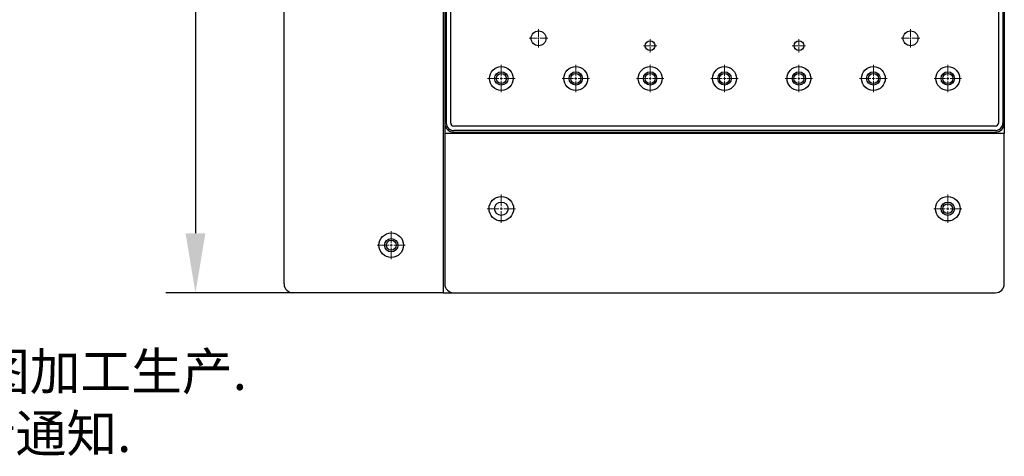
# Model space of a CAD drawing. Units: millimetres. Extents: x 12016 to 37473, y -9451 to -5016.
# Drawn here: x 12085 to 12151, y -7516 to -7487 of the extents above; entities that cross this region are included whole.
import ezdxf

# ---------------------------------------------------------------- set-up
doc = ezdxf.new("R2010")
doc.units = ezdxf.units.MM
doc.header["$LTSCALE"] = 10
doc.header["$PDMODE"] = 34
doc.linetypes.add('CENTER', pattern=[2, 1.25, -0.25, 0.25, -0.25])
doc.linetypes.add('CENTER2', pattern=[1.125, 0.75, -0.125, 0.125, -0.125])
doc.layers.add('3中心线层', color=1, linetype='CENTER', lineweight=9)
doc.layers.add('7标注层', color=4, linetype='Continuous', lineweight=5)
doc.layers.add('6文字层', color=3, linetype='Continuous')
doc.styles.add('TH-GBD2M', font='calibri.ttf', dxfattribs={"width": 0.8, "height": 2.5})
doc.styles.add('标准', font='txt', dxfattribs={"height": 9.59})
doc.dimstyles.new('TH-GBD2M', dxfattribs={"dimtxt": 2.5, "dimasz": 4, "dimexe": 2, "dimexo": 0, "dimgap": 1.5, "dimtad": 1, "dimdec": 4, "dimzin": 9, "dimdsep": 46, "dimtxsty": 'TH-GBD2M', "dimcen": 0, "dimclrt": 3, "dimadec": 0, "dimazin": 3, "dimtfac": 1, "dimtdec": 4, "dimtofl": 0, "dimtmove": 0, "dimatfit": 3, "dimfxl": 1, "dimtolj": 1, "dimtzin": 0, "dimarcsym": 0})

# ---------------------------------------------------------------- blocks, each defined once
blk = doc.blocks.new('*U100')
at = {"layer": '3中心线层', "color": 0, "linetype": 'CENTER2', "transparency": 16777216}
for p, q in [((0, 0.165), (0, 0.945)), ((-0.945, 0), (-0.165, 0)), ((0.165, 0), (0.945, 0)), ((0, -0.945), (0, -0.165))]:
    blk.add_line(p, q, dxfattribs=at)
at = {"layer": '3中心线层', "color": 0, "linetype": 'Continuous', "transparency": 16777216}
for p, q in [((-0.0825, 0), (0.0825, 0)), ((0, -0.0825), (0, 0.0825))]:
    blk.add_line(p, q, dxfattribs=at)
blk = doc.blocks.new('*U101')
at = {"layer": '3中心线层', "color": 0, "linetype": 'CENTER2', "transparency": 16777216}
for p, q in [((0, 0.165), (0, 0.945)), ((-0.945, 0), (-0.165, 0)), ((0.165, 0), (0.945, 0)), ((0, -0.945), (0, -0.165))]:
    blk.add_line(p, q, dxfattribs=at)
at = {"layer": '3中心线层', "color": 0, "linetype": 'Continuous', "transparency": 16777216}
for p, q in [((-0.0825, 0), (0.0825, 0)), ((0, -0.0825), (0, 0.0825))]:
    blk.add_line(p, q, dxfattribs=at)
blk = doc.blocks.new('*U102')
at = {"layer": '3中心线层', "color": 0, "linetype": 'CENTER2', "transparency": 16777216}
for p, q in [((0, 0.165), (0, 0.945)), ((-0.945, 0), (-0.165, 0)), ((0.165, 0), (0.945, 0)), ((0, -0.945), (0, -0.165))]:
    blk.add_line(p, q, dxfattribs=at)
at = {"layer": '3中心线层', "color": 0, "linetype": 'Continuous', "transparency": 16777216}
for p, q in [((-0.0825, 0), (0.0825, 0)), ((0, -0.0825), (0, 0.0825))]:
    blk.add_line(p, q, dxfattribs=at)
blk = doc.blocks.new('*U103')
at = {"layer": '3中心线层', "color": 0, "linetype": 'CENTER2', "transparency": 16777216}
for p, q in [((0, 0.16), (0, 0.92)), ((-0.92, 0), (-0.16, 0)), ((0.16, 0), (0.92, 0)), ((0, -0.92), (0, -0.16))]:
    blk.add_line(p, q, dxfattribs=at)
at = {"layer": '3中心线层', "color": 0, "linetype": 'Continuous', "transparency": 16777216}
for p, q in [((-0.08, 0), (0.08, 0)), ((0, -0.08), (0, 0.08))]:
    blk.add_line(p, q, dxfattribs=at)
blk = doc.blocks.new('*U104')
at = {"layer": '3中心线层', "color": 0, "linetype": 'CENTER2', "transparency": 16777216}
for p, q in [((0, 0.16), (0, 0.92)), ((-0.92, 0), (-0.16, 0)), ((0.16, 0), (0.92, 0)), ((0, -0.92), (0, -0.16))]:
    blk.add_line(p, q, dxfattribs=at)
at = {"layer": '3中心线层', "color": 0, "linetype": 'Continuous', "transparency": 16777216}
for p, q in [((-0.08, 0), (0.08, 0)), ((0, -0.08), (0, 0.08))]:
    blk.add_line(p, q, dxfattribs=at)
blk = doc.blocks.new('*U105')
at = {"layer": '3中心线层', "color": 0, "linetype": 'CENTER2', "transparency": 16777216}
for p, q in [((0, 0.16), (0, 0.92)), ((-0.92, 0), (-0.16, 0)), ((0.16, 0), (0.92, 0)), ((0, -0.92), (0, -0.16))]:
    blk.add_line(p, q, dxfattribs=at)
at = {"layer": '3中心线层', "color": 0, "linetype": 'Continuous', "transparency": 16777216}
for p, q in [((-0.08, 0), (0.08, 0)), ((0, -0.08), (0, 0.08))]:
    blk.add_line(p, q, dxfattribs=at)
blk = doc.blocks.new('*U106')
at = {"layer": '3中心线层', "color": 0, "linetype": 'CENTER2', "transparency": 16777216}
for p, q in [((0, 0.16), (0, 0.92)), ((-0.92, 0), (-0.16, 0)), ((0.16, 0), (0.92, 0)), ((0, -0.92), (0, -0.16))]:
    blk.add_line(p, q, dxfattribs=at)
at = {"layer": '3中心线层', "color": 0, "linetype": 'Continuous', "transparency": 16777216}
for p, q in [((-0.08, 0), (0.08, 0)), ((0, -0.08), (0, 0.08))]:
    blk.add_line(p, q, dxfattribs=at)
blk = doc.blocks.new('*U107')
at = {"layer": '3中心线层', "color": 0, "linetype": 'CENTER2', "transparency": 16777216}
for p, q in [((0, 0.16), (0, 0.92)), ((-0.92, 0), (-0.16, 0)), ((0.16, 0), (0.92, 0)), ((0, -0.92), (0, -0.16))]:
    blk.add_line(p, q, dxfattribs=at)
at = {"layer": '3中心线层', "color": 0, "linetype": 'Continuous', "transparency": 16777216}
for p, q in [((-0.08, 0), (0.08, 0)), ((0, -0.08), (0, 0.08))]:
    blk.add_line(p, q, dxfattribs=at)
blk = doc.blocks.new('*U108')
at = {"layer": '3中心线层', "color": 0, "linetype": 'CENTER2', "transparency": 16777216}
for p, q in [((0, 0.16), (0, 0.92)), ((-0.92, 0), (-0.16, 0)), ((0.16, 0), (0.92, 0)), ((0, -0.92), (0, -0.16))]:
    blk.add_line(p, q, dxfattribs=at)
at = {"layer": '3中心线层', "color": 0, "linetype": 'Continuous', "transparency": 16777216}
for p, q in [((-0.08, 0), (0.08, 0)), ((0, -0.08), (0, 0.08))]:
    blk.add_line(p, q, dxfattribs=at)
blk = doc.blocks.new('*U109')
at = {"layer": '3中心线层', "color": 0, "linetype": 'CENTER2', "transparency": 16777216}
for p, q in [((0, 0.16), (0, 0.92)), ((-0.92, 0), (-0.16, 0)), ((0.16, 0), (0.92, 0)), ((0, -0.92), (0, -0.16))]:
    blk.add_line(p, q, dxfattribs=at)
at = {"layer": '3中心线层', "color": 0, "linetype": 'Continuous', "transparency": 16777216}
for p, q in [((-0.08, 0), (0.08, 0)), ((0, -0.08), (0, 0.08))]:
    blk.add_line(p, q, dxfattribs=at)
blk = doc.blocks.new('*U110')
at = {"layer": '3中心线层', "color": 0, "linetype": 'CENTER2', "transparency": 16777216}
for p, q in [((-0.62, 0), (-0.1, 0)), ((0, 0.1), (0, 0.62)), ((0.1, 0), (0.62, 0)), ((0, -0.62), (0, -0.1))]:
    blk.add_line(p, q, dxfattribs=at)
at = {"layer": '3中心线层', "color": 0, "linetype": 'Continuous', "transparency": 16777216}
for p, q in [((-0.05, 0), (0.05, 0)), ((0, -0.05), (0, 0.05))]:
    blk.add_line(p, q, dxfattribs=at)
blk = doc.blocks.new('*U111')
at = {"layer": '3中心线层', "color": 0, "linetype": 'CENTER2', "transparency": 16777216}
for p, q in [((-0.45, 0), (-0.066, 0)), ((0, 0.066), (0, 0.45)), ((0.066, 0), (0.45, 0)), ((0, -0.45), (0, -0.066))]:
    blk.add_line(p, q, dxfattribs=at)
at = {"layer": '3中心线层', "color": 0, "linetype": 'Continuous', "transparency": 16777216}
for p, q in [((-0.033, 0), (0.033, 0)), ((0, -0.033), (0, 0.033))]:
    blk.add_line(p, q, dxfattribs=at)
blk = doc.blocks.new('*U112')
at = {"layer": '3中心线层', "color": 0, "linetype": 'CENTER2', "transparency": 16777216}
for p, q in [((-0.45, 0), (-0.066, 0)), ((0, 0.066), (0, 0.45)), ((0.066, 0), (0.45, 0)), ((0, -0.45), (0, -0.066))]:
    blk.add_line(p, q, dxfattribs=at)
at = {"layer": '3中心线层', "color": 0, "linetype": 'Continuous', "transparency": 16777216}
for p, q in [((-0.033, 0), (0.033, 0)), ((0, -0.033), (0, 0.033))]:
    blk.add_line(p, q, dxfattribs=at)
blk = doc.blocks.new('*U113')
at = {"layer": '3中心线层', "color": 0, "linetype": 'CENTER2', "transparency": 16777216}
for p, q in [((-0.62, 0), (-0.1, 0)), ((0, 0.1), (0, 0.62)), ((0.1, 0), (0.62, 0)), ((0, -0.62), (0, -0.1))]:
    blk.add_line(p, q, dxfattribs=at)
at = {"layer": '3中心线层', "color": 0, "linetype": 'Continuous', "transparency": 16777216}
for p, q in [((-0.05, 0), (0.05, 0)), ((0, -0.05), (0, 0.05))]:
    blk.add_line(p, q, dxfattribs=at)
blk = doc.blocks.new('*D221')
at = {"layer": '7标注层', "color": 0, "lineweight": -2, "transparency": 16777216}
for p, q in [((12103.082, -7456.546), (12094.527, -7456.546)), ((12096.527, -7460.546), (12096.527, -7500.946)), ((12103.082, -7504.946), (12094.527, -7504.946))]:
    blk.add_line(p, q, dxfattribs=at)
at = {"layer": '7标注层', "color": 0, "transparency": 16777216}
for points in [[(12095.861, -7460.546), (12097.194, -7460.546), (12096.527, -7456.546)], [(12095.861, -7500.946), (12097.194, -7500.946), (12096.527, -7504.946)]]:
    blk.add_solid(points, dxfattribs=at)
at = {"layer": 'Defpoints', "color": 0, "transparency": 16777216}
for p in [(12103.082, -7456.546), (12096.527, -7504.946), (12103.082, -7504.946)]:
    blk.add_point(p, dxfattribs=at)
at = {"layer": '7标注层', "color": 3, "transparency": 16777216, "insert": (12093.759, -7480.746), "char_height": 2.5, "attachment_point": 5, "rotation": 90, "style": 'TH-GBD2M'}
blk.add_mtext('\\A1;□242', dxfattribs=at)

msp = doc.modelspace()

# ---------------------------------------------------------------- linework, layer by layer
at = {"color": 7, "linetype": 'Continuous', "lineweight": 25}
for p, q in [((12113.182079, -7456.54551), (12113.182079, -7504.94551)), ((12102.482079, -7504.34551), (12102.482079, -7457.14551)), ((12113.282079, -7457.14551), (12113.282079, -7493.54551)), ((12113.382079, -7457.14551), (12113.382079, -7493.54551)), ((12150.782079, -7457.14551), (12150.782079, -7493.54551)), ((12150.882079, -7457.14551), (12150.882079, -7493.54551)), ((12113.682079, -7493.54551), (12113.682079, -7479.256965)), ((12150.482079, -7479.256965), (12150.482079, -7493.54551)), ((12113.282079, -7493.54551), (12113.282079, -7494.24551)), ((12150.282079, -7493.74551), (12113.882079, -7493.74551)), ((12150.882079, -7493.54551), (12150.882079, -7494.24551)), ((12150.882079, -7494.24551), (12113.282079, -7494.24551)), ((12113.282079, -7494.24551), (12113.282079, -7504.34551)), ((12150.282079, -7494.04551), (12113.882079, -7494.04551)), ((12113.882079, -7494.14551), (12150.282079, -7494.14551)), ((12126.341882, -7494.14551), (12126.341882, -7494.24551)), ((12138.374217, -7494.24551), (12138.374217, -7494.14551)), ((12150.882079, -7504.34551), (12150.882079, -7494.24551)), ((12113.182079, -7504.94551), (12103.082079, -7504.94551)), ((12113.182079, -7504.94551), (12113.882079, -7504.94551)), ((12113.882079, -7504.94551), (12150.282079, -7504.94551))]:
    msp.add_line(p, q, dxfattribs=at)
for centre, radius in [((12119.582079, -7487.84551), 0.5), ((12144.582079, -7487.84551), 0.5), ((12127.082079, -7488.34551), 0.33), ((12137.082079, -7488.34551), 0.33), ((12117.082079, -7490.54551), 0.8), ((12122.082079, -7490.54551), 0.8), ((12127.082079, -7490.54551), 0.8), ((12132.082079, -7490.54551), 0.8), ((12137.082079, -7490.54551), 0.8), ((12142.082079, -7490.54551), 0.8), ((12147.082079, -7490.54551), 0.8), ((12117.082079, -7490.54551), 0.45), ((12117.082079, -7490.54551), 0.34), ((12122.082079, -7490.54551), 0.45), ((12122.082079, -7490.54551), 0.34), ((12127.082079, -7490.54551), 0.45), ((12127.082079, -7490.54551), 0.34), ((12132.082079, -7490.54551), 0.45), ((12132.082079, -7490.54551), 0.34), ((12137.082079, -7490.54551), 0.45), ((12137.082079, -7490.54551), 0.34), ((12142.082079, -7490.54551), 0.45), ((12142.082079, -7490.54551), 0.34), ((12147.082079, -7490.54551), 0.45), ((12147.082079, -7490.54551), 0.34), ((12117.082079, -7499.29551), 0.825), ((12147.082079, -7499.29551), 0.825), ((12117.082079, -7499.29551), 0.45), ((12147.082079, -7499.29551), 0.45), ((12147.082079, -7499.29551), 0.33), ((12109.682079, -7501.74551), 0.825), ((12109.682079, -7501.74551), 0.45), ((12109.682079, -7501.74551), 0.33)]:
    msp.add_circle(centre, radius, dxfattribs=at)
for centre, radius, start, end in [((12113.882079, -7493.54551), 0.6, 180, 270), ((12113.882079, -7493.54551), 0.5, 180, 270), ((12113.882079, -7493.54551), 0.2, 180, 270), ((12150.282079, -7493.54551), 0.2, 270, 0), ((12150.282079, -7493.54551), 0.6, 270, 0), ((12150.282079, -7493.54551), 0.5, 270, 0), ((12103.082079, -7504.34551), 0.6, 180, 270), ((12113.882079, -7504.34551), 0.6, 180, 270), ((12150.282079, -7504.34551), 0.6, 270, 0)]:
    msp.add_arc(centre, radius, start, end, dxfattribs=at)

# ---------------------------------------------------------------- block references
at = {"layer": '3中心线层', "linetype": 'CENTER2'}
for name, p in [('*U110', (12119.582079, -7487.84551)), ('*U113', (12144.582079, -7487.84551)), ('*U111', (12127.082079, -7488.34551)), ('*U112', (12137.082079, -7488.34551)), ('*U109', (12117.082079, -7490.54551)), ('*U108', (12122.082079, -7490.54551)), ('*U107', (12127.082079, -7490.54551)), ('*U106', (12132.082079, -7490.54551)), ('*U105', (12137.082079, -7490.54551)), ('*U104', (12142.082079, -7490.54551)), ('*U103', (12147.082079, -7490.54551)), ('*U101', (12117.082079, -7499.29551)), ('*U102', (12147.082079, -7499.29551)), ('*U100', (12109.682079, -7501.74551))]:
    msp.add_blockref(name, p, dxfattribs=at)

# ---------------------------------------------------------------- texts
at = {"layer": '6文字层', "insert": (12038.213053, -7504.80842), "char_height": 2.5, "attachment_point": 1, "style": '标准'}
msp.add_mtext_dynamic_manual_height_columns('\\pxqj;{\\fSimSun|b1|i0|c134|p49;\\C1;注：\\P1：本图仅供参考,禁止使用本图加工生产.\\P2：图纸细节如有更改不再另行通知.}', width=114.67030603, gutter_width=1, heights=[0], dxfattribs=at)

# ---------------------------------------------------------------- dimensions: what is measured, and where the dimension line sits
at = {"layer": '7标注层'}
dim = msp.add_aligned_dim(p1=(12103.082079, -7456.54551), p2=(12103.082079, -7504.94551), distance=-6.554891, text='□<>', dimstyle='TH-GBD2M', override={"dimlfac": 5}, dxfattribs=at)
dim.commit()
dim.dimension.update_dxf_attribs({"geometry": '*D221', "text_midpoint": (12093.758918, -7480.74551)})

doc.saveas('drawing.dxf')
